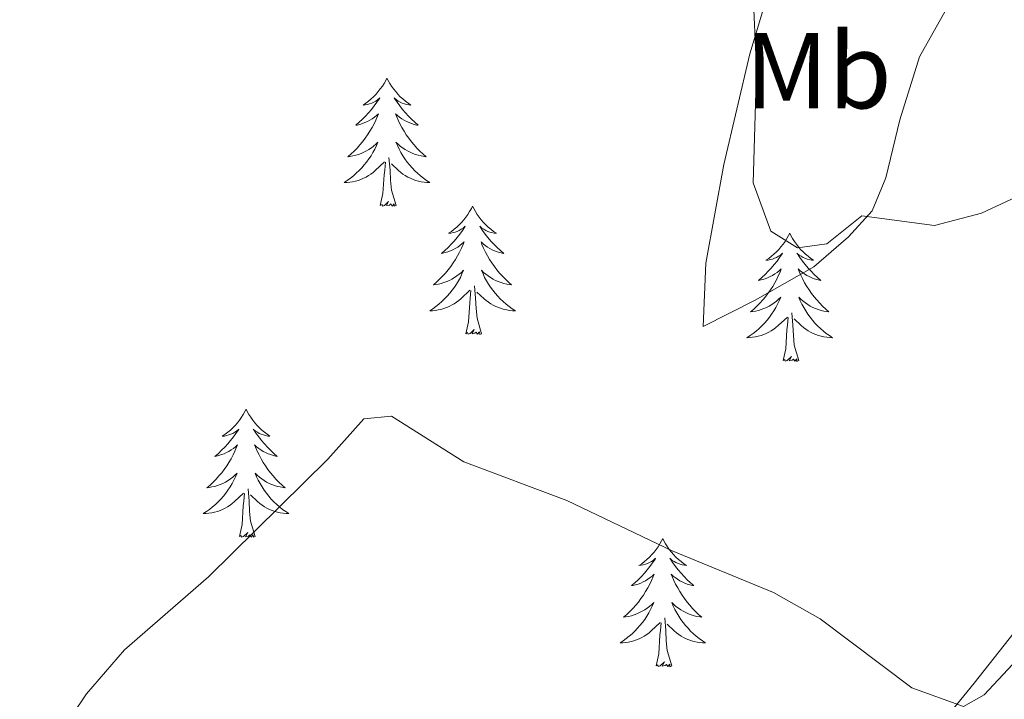
# Model space of a CAD drawing. Units: metres. Extents: x 621556 to 626063, y 4652748 to 4655796.
# Drawn here: x 623719 to 623810, y 4655376 to 4655440 of the extents above; entities that cross this region are included whole.
import ezdxf
from ezdxf.enums import TextEntityAlignment as Align

# ---------------------------------------------------------------- set-up
doc = ezdxf.new("R2010")
doc.units = ezdxf.units.M
doc.header["$MEASUREMENT"] = 0
for name, color, linetype, lineweight in [('Level 35', 92, 'Continuous', 0), ('Level 36', 19, 'Continuous', 40), ('Level 37', 92, 'Continuous', 0), ('Level 5', 36, 'Continuous', 0)]:
    doc.layers.add(name, color=color, linetype=linetype, lineweight=lineweight)
doc.styles.add('Arial', font='ARIAL.TTF', dxfattribs={"height": 0.2})

msp = doc.modelspace()

# ---------------------------------------------------------------- linework, layer by layer
at = {"layer": 'Level 35', "color": 92, "linetype": 'Continuous', "lineweight": 0, "ltscale": 0.5}
msp.add_polyline3d([(623891.59, 4655495.92, 295.96), (623890.21, 4655493.3, 295.96), (623887.53, 4655489.07, 295.96), (623866.72, 4655460.41, 294.58), (623837.93, 4655418.09, 292.94), (623822.86, 4655397.55, 291.81), (623807.38, 4655377.97, 290.38), (623792.19, 4655359.33, 289.41), (623788.62, 4655355.85, 289.22), (623780.9, 4655349.47, 288.82), (623776.67, 4655345.44, 288.54), (623769.73, 4655338.27, 287.97), (623765.51, 4655333.2, 287.71), (623759.54, 4655325.18, 287.41), (623740.97, 4655296.69, 286.53), (623731.76, 4655283.34, 285.77), (623723.38, 4655273.17, 285.25), (623713.27, 4655262.08, 285.12)], dxfattribs=at)
at = {"layer": 'Level 36', "color": 92, "linetype": 'Continuous', "lineweight": 0}
for points in [[(623752.76, 4655434.22), (623752.65, 4655434.01), (623752.49, 4655433.73), (623752.33, 4655433.46), (623752.14, 4655433.21), (623751.95, 4655432.96), (623751.74, 4655432.72), (623751.52, 4655432.49), (623751.29, 4655432.28), (623751.05, 4655432.08), (623750.8, 4655431.89), (623750.54, 4655431.71), (623750.74, 4655431.73), (623750.95, 4655431.77), (623751.14, 4655431.82), (623751.34, 4655431.89), (623751.53, 4655431.98), (623751.71, 4655432.08), (623751.88, 4655432.19), (623752.09, 4655432.38), (623752.05, 4655432.31), (623751.82, 4655431.97), (623751.57, 4655431.63), (623751.32, 4655431.31), (623751.05, 4655430.99), (623750.77, 4655430.69), (623750.48, 4655430.39), (623750.17, 4655430.11), (623749.86, 4655429.84), (623749.99, 4655429.86), (623750.23, 4655429.92), (623750.47, 4655429.99), (623750.71, 4655430.08), (623750.94, 4655430.18), (623751.16, 4655430.3), (623751.38, 4655430.43), (623751.59, 4655430.58), (623751.78, 4655430.73), (623751.97, 4655430.9), (623751.88, 4655430.68), (623751.73, 4655430.32), (623751.56, 4655429.97), (623751.37, 4655429.62), (623751.17, 4655429.28), (623750.96, 4655428.95), (623750.73, 4655428.63), (623750.49, 4655428.31), (623750.24, 4655428.01), (623749.98, 4655427.72), (623749.7, 4655427.44), (623749.42, 4655427.17), (623749.12, 4655426.91), (623749.31, 4655426.94), (623749.58, 4655426.98), (623749.85, 4655427.05), (623750.1, 4655427.13), (623750.36, 4655427.22), (623750.61, 4655427.33), (623750.85, 4655427.45), (623751.08, 4655427.59), (623751.31, 4655427.74), (623751.52, 4655427.9), (623751.73, 4655428.08), (623751.92, 4655428.27), (623751.78, 4655427.94)], [(623752.76, 4655434.22), (623752.87, 4655434.01), (623753.03, 4655433.73), (623753.19, 4655433.46), (623753.38, 4655433.21), (623753.57, 4655432.96), (623753.78, 4655432.72), (623754, 4655432.49), (623754.23, 4655432.28), (623754.47, 4655432.08), (623754.72, 4655431.89), (623754.98, 4655431.71), (623754.78, 4655431.73), (623754.57, 4655431.77), (623754.38, 4655431.82), (623754.18, 4655431.89), (623753.99, 4655431.98), (623753.81, 4655432.08), (623753.64, 4655432.19), (623753.43, 4655432.38), (623753.47, 4655432.31), (623753.7, 4655431.97), (623753.95, 4655431.63), (623754.2, 4655431.31), (623754.47, 4655430.99), (623754.75, 4655430.69), (623755.04, 4655430.39), (623755.35, 4655430.11), (623755.66, 4655429.84), (623755.53, 4655429.86), (623755.29, 4655429.92), (623755.05, 4655429.99), (623754.81, 4655430.08), (623754.58, 4655430.18), (623754.36, 4655430.3), (623754.14, 4655430.43), (623753.93, 4655430.58), (623753.74, 4655430.73), (623753.55, 4655430.9), (623753.64, 4655430.68), (623753.79, 4655430.32), (623753.96, 4655429.97), (623754.15, 4655429.62), (623754.35, 4655429.28), (623754.56, 4655428.95), (623754.79, 4655428.63), (623755.03, 4655428.31), (623755.28, 4655428.01), (623755.54, 4655427.72), (623755.82, 4655427.44), (623756.1, 4655427.17), (623756.4, 4655426.91), (623756.21, 4655426.94), (623755.94, 4655426.98), (623755.67, 4655427.05), (623755.42, 4655427.13), (623755.16, 4655427.22), (623754.91, 4655427.33), (623754.67, 4655427.45), (623754.44, 4655427.59), (623754.21, 4655427.74), (623754, 4655427.9), (623753.79, 4655428.08), (623753.6, 4655428.27), (623753.74, 4655427.94)], [(623751.777, 4655427.943), (623751.627, 4655427.623), (623751.457, 4655427.303), (623751.277, 4655427.003), (623751.077, 4655426.704), (623750.867, 4655426.414), (623750.647, 4655426.144), (623750.407, 4655425.874), (623750.167, 4655425.614), (623749.907, 4655425.374), (623749.637, 4655425.134), (623749.357, 4655424.914), (623749.067, 4655424.704), (623748.777, 4655424.514), (623749.047, 4655424.524), (623749.307, 4655424.544), (623749.567, 4655424.584), (623749.827, 4655424.644), (623750.077, 4655424.714), (623750.327, 4655424.804), (623750.577, 4655424.904), (623750.817, 4655425.024), (623751.047, 4655425.154), (623751.267, 4655425.294), (623751.477, 4655425.454), (623751.677, 4655425.624), (623752.527, 4655426.423)], [(623753.737, 4655427.943), (623753.887, 4655427.623), (623754.057, 4655427.303), (623754.237, 4655427.003), (623754.437, 4655426.703), (623754.647, 4655426.413), (623754.867, 4655426.143), (623755.107, 4655425.873), (623755.347, 4655425.613), (623755.607, 4655425.374), (623755.877, 4655425.134), (623756.156, 4655424.914), (623756.446, 4655424.704), (623756.736, 4655424.514), (623756.466, 4655424.524), (623756.206, 4655424.544), (623755.946, 4655424.584), (623755.687, 4655424.644), (623755.437, 4655424.714), (623755.187, 4655424.804), (623754.937, 4655424.904), (623754.697, 4655425.024), (623754.467, 4655425.154), (623754.247, 4655425.294), (623754.037, 4655425.454), (623753.837, 4655425.624), (623753.177, 4655426.243)], [(623752.14, 4655422.37), (623752.39, 4655423.49), (623752.5, 4655425.23), (623752.55, 4655425.67), (623752.61, 4655426.39)], [(623753.61, 4655422.37), (623753.18, 4655423.81), (623753.09, 4655424.72), (623753.05, 4655425.67), (623752.94, 4655426.83)], [(623753.61, 4655422.37), (623753.44, 4655422.31), (623753.42, 4655422.54), (623753.23, 4655422.32), (623753.11, 4655422.53), (623752.99, 4655422.42), (623752.72, 4655422.36), (623752.91, 4655422.76), (623752.53, 4655422.38), (623752.34, 4655422.32), (623752.3, 4655422.48), (623752.14, 4655422.37)], [(623760.72, 4655422.31), (623760.61, 4655422.09), (623760.45, 4655421.81), (623760.29, 4655421.55), (623760.1, 4655421.29), (623759.91, 4655421.04), (623759.7, 4655420.8), (623759.48, 4655420.58), (623759.25, 4655420.36), (623759.01, 4655420.16), (623758.76, 4655419.97), (623758.5, 4655419.79), (623758.7, 4655419.81), (623758.91, 4655419.85), (623759.1, 4655419.9), (623759.3, 4655419.97), (623759.49, 4655420.06), (623759.67, 4655420.16), (623759.84, 4655420.27), (623760.05, 4655420.46), (623760.01, 4655420.39), (623759.78, 4655420.05), (623759.53, 4655419.71), (623759.28, 4655419.39), (623759.01, 4655419.07), (623758.73, 4655418.77), (623758.44, 4655418.47), (623758.13, 4655418.19), (623757.82, 4655417.92), (623757.95, 4655417.94), (623758.19, 4655418), (623758.43, 4655418.07), (623758.67, 4655418.16), (623758.9, 4655418.26), (623759.12, 4655418.38), (623759.34, 4655418.51), (623759.55, 4655418.66), (623759.74, 4655418.81), (623759.93, 4655418.99), (623759.84, 4655418.76), (623759.69, 4655418.4), (623759.52, 4655418.05), (623759.33, 4655417.7), (623759.13, 4655417.36), (623758.92, 4655417.03), (623758.69, 4655416.71), (623758.45, 4655416.4), (623758.2, 4655416.09), (623757.94, 4655415.8), (623757.66, 4655415.52), (623757.38, 4655415.25), (623757.08, 4655414.99), (623757.27, 4655415.02), (623757.54, 4655415.07), (623757.81, 4655415.13), (623758.06, 4655415.21), (623758.32, 4655415.3), (623758.57, 4655415.41), (623758.81, 4655415.53), (623759.04, 4655415.67), (623759.27, 4655415.82), (623759.48, 4655415.98), (623759.69, 4655416.16), (623759.88, 4655416.35), (623759.74, 4655416.02)], [(623760.72, 4655422.31), (623760.83, 4655422.09), (623760.99, 4655421.81), (623761.15, 4655421.55), (623761.34, 4655421.29), (623761.53, 4655421.04), (623761.74, 4655420.8), (623761.96, 4655420.58), (623762.19, 4655420.36), (623762.43, 4655420.16), (623762.68, 4655419.97), (623762.94, 4655419.79), (623762.74, 4655419.81), (623762.53, 4655419.85), (623762.34, 4655419.9), (623762.14, 4655419.97), (623761.95, 4655420.06), (623761.77, 4655420.16), (623761.6, 4655420.27), (623761.39, 4655420.46), (623761.43, 4655420.39), (623761.66, 4655420.05), (623761.91, 4655419.71), (623762.16, 4655419.39), (623762.43, 4655419.07), (623762.71, 4655418.77), (623763, 4655418.47), (623763.31, 4655418.19), (623763.62, 4655417.92), (623763.49, 4655417.94), (623763.25, 4655418), (623763.01, 4655418.07), (623762.77, 4655418.16), (623762.54, 4655418.26), (623762.32, 4655418.38), (623762.1, 4655418.51), (623761.89, 4655418.66), (623761.7, 4655418.81), (623761.51, 4655418.99), (623761.6, 4655418.76), (623761.75, 4655418.4), (623761.92, 4655418.05), (623762.11, 4655417.7), (623762.31, 4655417.36), (623762.52, 4655417.03), (623762.75, 4655416.71), (623762.99, 4655416.4), (623763.24, 4655416.09), (623763.5, 4655415.8), (623763.78, 4655415.52), (623764.06, 4655415.25), (623764.36, 4655414.99), (623764.16, 4655415.02), (623763.9, 4655415.07), (623763.63, 4655415.13), (623763.38, 4655415.21), (623763.12, 4655415.3), (623762.87, 4655415.41), (623762.63, 4655415.53), (623762.4, 4655415.67), (623762.17, 4655415.82), (623761.96, 4655415.98), (623761.75, 4655416.16), (623761.56, 4655416.35), (623761.7, 4655416.02)], [(623790.23, 4655419.8), (623790.12, 4655419.58), (623789.97, 4655419.3), (623789.8, 4655419.04), (623789.62, 4655418.78), (623789.42, 4655418.53), (623789.22, 4655418.29), (623789, 4655418.07), (623788.77, 4655417.85), (623788.53, 4655417.65), (623788.28, 4655417.46), (623788.02, 4655417.28), (623788.22, 4655417.3), (623788.42, 4655417.34), (623788.62, 4655417.4), (623788.81, 4655417.47), (623789, 4655417.55), (623789.18, 4655417.65), (623789.36, 4655417.76), (623789.56, 4655417.95), (623789.52, 4655417.89), (623789.29, 4655417.54), (623789.05, 4655417.21), (623788.79, 4655416.88), (623788.52, 4655416.56), (623788.24, 4655416.26), (623787.95, 4655415.97), (623787.65, 4655415.68), (623787.34, 4655415.41), (623787.46, 4655415.43), (623787.71, 4655415.49), (623787.95, 4655415.57), (623788.18, 4655415.65), (623788.41, 4655415.76), (623788.64, 4655415.87), (623788.85, 4655416.01), (623789.06, 4655416.15), (623789.26, 4655416.31), (623789.45, 4655416.48), (623789.36, 4655416.25), (623789.2, 4655415.89), (623789.03, 4655415.54), (623788.85, 4655415.19), (623788.65, 4655414.85), (623788.43, 4655414.52), (623788.21, 4655414.2), (623787.97, 4655413.89), (623787.72, 4655413.59), (623787.45, 4655413.29), (623787.18, 4655413.01), (623786.89, 4655412.74), (623786.59, 4655412.48), (623786.79, 4655412.51), (623787.06, 4655412.56), (623787.32, 4655412.62), (623787.58, 4655412.7), (623787.83, 4655412.79), (623788.08, 4655412.9), (623788.32, 4655413.02), (623788.56, 4655413.16), (623788.78, 4655413.31), (623789, 4655413.47), (623789.2, 4655413.65), (623789.4, 4655413.84), (623789.26, 4655413.51)], [(623790.23, 4655419.8), (623790.35, 4655419.58), (623790.5, 4655419.3), (623790.67, 4655419.04), (623790.85, 4655418.78), (623791.04, 4655418.53), (623791.25, 4655418.29), (623791.47, 4655418.07), (623791.7, 4655417.85), (623791.94, 4655417.65), (623792.19, 4655417.46), (623792.45, 4655417.28), (623792.25, 4655417.3), (623792.05, 4655417.34), (623791.85, 4655417.4), (623791.65, 4655417.47), (623791.47, 4655417.55), (623791.29, 4655417.65), (623791.11, 4655417.76), (623790.91, 4655417.95), (623790.95, 4655417.89), (623791.18, 4655417.54), (623791.42, 4655417.21), (623791.68, 4655416.88), (623791.94, 4655416.56), (623792.22, 4655416.26), (623792.52, 4655415.97), (623792.82, 4655415.68), (623793.13, 4655415.41), (623793.01, 4655415.43), (623792.76, 4655415.49), (623792.52, 4655415.57), (623792.28, 4655415.65), (623792.05, 4655415.76), (623791.83, 4655415.87), (623791.61, 4655416.01), (623791.41, 4655416.15), (623791.21, 4655416.31), (623791.02, 4655416.48), (623791.11, 4655416.25), (623791.27, 4655415.89), (623791.44, 4655415.54), (623791.62, 4655415.19), (623791.82, 4655414.85), (623792.03, 4655414.52), (623792.26, 4655414.2), (623792.5, 4655413.89), (623792.75, 4655413.59), (623793.02, 4655413.29), (623793.29, 4655413.01), (623793.58, 4655412.74), (623793.87, 4655412.48), (623793.68, 4655412.51), (623793.41, 4655412.56), (623793.15, 4655412.62), (623792.89, 4655412.7), (623792.63, 4655412.79), (623792.39, 4655412.9), (623792.15, 4655413.02), (623791.91, 4655413.16), (623791.69, 4655413.31), (623791.47, 4655413.47), (623791.27, 4655413.65), (623791.07, 4655413.84), (623791.21, 4655413.51)], [(623759.736, 4655416.015), (623759.586, 4655415.695), (623759.416, 4655415.385), (623759.236, 4655415.075), (623759.036, 4655414.776), (623758.826, 4655414.496), (623758.606, 4655414.216), (623758.366, 4655413.946), (623758.126, 4655413.686), (623757.866, 4655413.446), (623757.596, 4655413.206), (623757.316, 4655412.986), (623757.026, 4655412.776), (623756.736, 4655412.586), (623757.006, 4655412.596), (623757.266, 4655412.626), (623757.526, 4655412.666), (623757.786, 4655412.716), (623758.036, 4655412.786), (623758.286, 4655412.876), (623758.535, 4655412.986), (623758.775, 4655413.096), (623759.005, 4655413.226), (623759.225, 4655413.376), (623759.435, 4655413.526), (623759.635, 4655413.706), (623760.485, 4655414.495)], [(623761.695, 4655416.015), (623761.845, 4655415.695), (623762.015, 4655415.385), (623762.195, 4655415.075), (623762.395, 4655414.775), (623762.605, 4655414.495), (623762.825, 4655414.215), (623763.065, 4655413.945), (623763.305, 4655413.685), (623763.575, 4655413.446), (623763.845, 4655413.206), (623764.125, 4655412.986), (623764.415, 4655412.776), (623764.705, 4655412.586), (623764.435, 4655412.596), (623764.175, 4655412.626), (623763.915, 4655412.666), (623763.655, 4655412.716), (623763.395, 4655412.786), (623763.155, 4655412.876), (623762.895, 4655412.986), (623762.655, 4655413.096), (623762.425, 4655413.226), (623762.205, 4655413.376), (623761.995, 4655413.526), (623761.795, 4655413.706), (623761.135, 4655414.325)], [(623760.1, 4655410.45), (623760.35, 4655411.57), (623760.46, 4655413.31), (623760.51, 4655413.75), (623760.57, 4655414.47)], [(623761.57, 4655410.45), (623761.14, 4655411.89), (623761.05, 4655412.8), (623761.01, 4655413.75), (623760.9, 4655414.91)], [(623789.262, 4655413.514), (623789.102, 4655413.194), (623788.932, 4655412.884), (623788.752, 4655412.574), (623788.552, 4655412.274), (623788.342, 4655411.994), (623788.122, 4655411.714), (623787.892, 4655411.444), (623787.642, 4655411.184), (623787.382, 4655410.945), (623787.112, 4655410.705), (623786.832, 4655410.485), (623786.542, 4655410.275), (623786.252, 4655410.085), (623786.522, 4655410.095), (623786.782, 4655410.125), (623787.042, 4655410.165), (623787.302, 4655410.215), (623787.562, 4655410.295), (623787.812, 4655410.375), (623788.052, 4655410.485), (623788.292, 4655410.595), (623788.522, 4655410.725), (623788.742, 4655410.874), (623788.952, 4655411.034), (623789.162, 4655411.204), (623790.012, 4655411.994)], [(623791.212, 4655413.514), (623791.372, 4655413.194), (623791.532, 4655412.884), (623791.722, 4655412.574), (623791.912, 4655412.274), (623792.132, 4655411.994), (623792.352, 4655411.714), (623792.582, 4655411.444), (623792.832, 4655411.184), (623793.091, 4655410.944), (623793.361, 4655410.704), (623793.631, 4655410.484), (623793.921, 4655410.274), (623794.211, 4655410.084), (623793.951, 4655410.094), (623793.691, 4655410.124), (623793.421, 4655410.164), (623793.171, 4655410.214), (623792.911, 4655410.294), (623792.662, 4655410.374), (623792.422, 4655410.484), (623792.182, 4655410.594), (623791.952, 4655410.724), (623791.732, 4655410.874), (623791.512, 4655411.034), (623791.312, 4655411.204), (623790.652, 4655411.824)], [(623789.61, 4655407.95), (623789.86, 4655409.06), (623789.97, 4655410.81), (623790.02, 4655411.24), (623790.08, 4655411.96)], [(623791.09, 4655407.95), (623790.66, 4655409.39), (623790.57, 4655410.29), (623790.52, 4655411.24), (623790.42, 4655412.4)], [(623761.57, 4655410.45), (623761.4, 4655410.39), (623761.38, 4655410.63), (623761.19, 4655410.4), (623761.07, 4655410.61), (623760.95, 4655410.5), (623760.68, 4655410.45), (623760.87, 4655410.84), (623760.49, 4655410.46), (623760.3, 4655410.4), (623760.26, 4655410.57), (623760.1, 4655410.45)], [(623791.09, 4655407.95), (623790.91, 4655407.88), (623790.89, 4655408.12), (623790.7, 4655407.89), (623790.58, 4655408.1), (623790.46, 4655407.99), (623790.19, 4655407.94), (623790.39, 4655408.33), (623790, 4655407.95), (623789.81, 4655407.9), (623789.77, 4655408.06), (623789.61, 4655407.95)], [(623739.65, 4655403.44), (623739.54, 4655403.22), (623739.39, 4655402.94), (623739.22, 4655402.68), (623739.04, 4655402.42), (623738.84, 4655402.17), (623738.63, 4655401.93), (623738.42, 4655401.71), (623738.19, 4655401.49), (623737.95, 4655401.29), (623737.69, 4655401.1), (623737.43, 4655400.92), (623737.63, 4655400.94), (623737.84, 4655400.98), (623738.04, 4655401.04), (623738.23, 4655401.11), (623738.42, 4655401.19), (623738.6, 4655401.29), (623738.77, 4655401.4), (623738.98, 4655401.59), (623738.94, 4655401.53), (623738.71, 4655401.18), (623738.47, 4655400.85), (623738.21, 4655400.52), (623737.94, 4655400.21), (623737.66, 4655399.9), (623737.37, 4655399.61), (623737.07, 4655399.32), (623736.75, 4655399.05), (623736.88, 4655399.07), (623737.12, 4655399.13), (623737.37, 4655399.21), (623737.6, 4655399.29), (623737.83, 4655399.4), (623738.06, 4655399.51), (623738.27, 4655399.65), (623738.48, 4655399.79), (623738.68, 4655399.95), (623738.86, 4655400.12), (623738.77, 4655399.9), (623738.62, 4655399.53), (623738.45, 4655399.18), (623738.26, 4655398.83), (623738.06, 4655398.49), (623737.85, 4655398.16), (623737.62, 4655397.84), (623737.39, 4655397.53), (623737.13, 4655397.23), (623736.87, 4655396.93), (623736.59, 4655396.65), (623736.31, 4655396.38), (623736.01, 4655396.13), (623736.21, 4655396.15), (623736.47, 4655396.2), (623736.74, 4655396.26), (623737, 4655396.34), (623737.25, 4655396.43), (623737.5, 4655396.54), (623737.74, 4655396.66), (623737.97, 4655396.8), (623738.2, 4655396.95), (623738.41, 4655397.12), (623738.62, 4655397.29), (623738.82, 4655397.48), (623738.67, 4655397.15)], [(623739.65, 4655403.44), (623739.76, 4655403.22), (623739.92, 4655402.94), (623740.09, 4655402.68), (623740.27, 4655402.42), (623740.46, 4655402.17), (623740.67, 4655401.93), (623740.89, 4655401.71), (623741.12, 4655401.49), (623741.36, 4655401.29), (623741.61, 4655401.1), (623741.87, 4655400.92), (623741.67, 4655400.94), (623741.47, 4655400.98), (623741.27, 4655401.04), (623741.07, 4655401.11), (623740.88, 4655401.19), (623740.7, 4655401.29), (623740.53, 4655401.4), (623740.32, 4655401.59), (623740.37, 4655401.53), (623740.59, 4655401.18), (623740.84, 4655400.85), (623741.09, 4655400.52), (623741.36, 4655400.21), (623741.64, 4655399.9), (623741.93, 4655399.61), (623742.24, 4655399.32), (623742.55, 4655399.05), (623742.43, 4655399.07), (623742.18, 4655399.13), (623741.94, 4655399.21), (623741.7, 4655399.29), (623741.47, 4655399.4), (623741.25, 4655399.51), (623741.03, 4655399.65), (623740.83, 4655399.79), (623740.63, 4655399.95), (623740.44, 4655400.12), (623740.53, 4655399.9), (623740.69, 4655399.53), (623740.86, 4655399.18), (623741.04, 4655398.83), (623741.24, 4655398.49), (623741.45, 4655398.16), (623741.68, 4655397.84), (623741.92, 4655397.53), (623742.17, 4655397.23), (623742.43, 4655396.93), (623742.71, 4655396.65), (623743, 4655396.38), (623743.29, 4655396.13), (623743.1, 4655396.15), (623742.83, 4655396.2), (623742.57, 4655396.26), (623742.31, 4655396.34), (623742.05, 4655396.43), (623741.81, 4655396.54), (623741.56, 4655396.66), (623741.33, 4655396.8), (623741.11, 4655396.95), (623740.89, 4655397.12), (623740.68, 4655397.29), (623740.49, 4655397.48), (623740.63, 4655397.15)], [(623738.667, 4655397.15), (623738.517, 4655396.831), (623738.347, 4655396.521), (623738.167, 4655396.211), (623737.967, 4655395.921), (623737.757, 4655395.631), (623737.537, 4655395.351), (623737.297, 4655395.081), (623737.057, 4655394.821), (623736.797, 4655394.581), (623736.527, 4655394.351), (623736.247, 4655394.121), (623735.957, 4655393.911), (623735.667, 4655393.721), (623735.937, 4655393.731), (623736.197, 4655393.761), (623736.457, 4655393.801), (623736.717, 4655393.851), (623736.977, 4655393.931), (623737.227, 4655394.011), (623737.467, 4655394.121), (623737.707, 4655394.231), (623737.937, 4655394.361), (623738.157, 4655394.511), (623738.367, 4655394.671), (623738.577, 4655394.841), (623739.417, 4655395.641)], [(623740.627, 4655397.15), (623740.777, 4655396.83), (623740.947, 4655396.52), (623741.136, 4655396.211), (623741.326, 4655395.921), (623741.536, 4655395.631), (623741.766, 4655395.351), (623741.996, 4655395.081), (623742.246, 4655394.821), (623742.506, 4655394.581), (623742.766, 4655394.351), (623743.046, 4655394.121), (623743.336, 4655393.911), (623743.626, 4655393.721), (623743.366, 4655393.731), (623743.096, 4655393.761), (623742.836, 4655393.801), (623742.576, 4655393.851), (623742.326, 4655393.931), (623742.076, 4655394.011), (623741.826, 4655394.121), (623741.596, 4655394.231), (623741.366, 4655394.361), (623741.136, 4655394.511), (623740.926, 4655394.671), (623740.726, 4655394.841), (623740.067, 4655395.461)], [(623740.5, 4655391.59), (623740.07, 4655393.03), (623739.98, 4655393.93), (623739.94, 4655394.88), (623739.83, 4655396.04)], [(623739.03, 4655391.59), (623739.28, 4655392.71), (623739.39, 4655394.45), (623739.44, 4655394.88), (623739.5, 4655395.6)], [(623740.5, 4655391.59), (623740.33, 4655391.52), (623740.31, 4655391.76), (623740.12, 4655391.54), (623740, 4655391.74), (623739.88, 4655391.63), (623739.61, 4655391.58), (623739.8, 4655391.97), (623739.42, 4655391.59), (623739.23, 4655391.54), (623739.19, 4655391.7), (623739.03, 4655391.59)], [(623778.42, 4655391.41), (623778.31, 4655391.19), (623778.15, 4655390.92), (623777.98, 4655390.65), (623777.8, 4655390.4), (623777.61, 4655390.15), (623777.4, 4655389.91), (623777.18, 4655389.68), (623776.95, 4655389.47), (623776.71, 4655389.27), (623776.46, 4655389.07), (623776.2, 4655388.9), (623776.4, 4655388.92), (623776.6, 4655388.96), (623776.8, 4655389.01), (623777, 4655389.08), (623777.19, 4655389.17), (623777.37, 4655389.27), (623777.54, 4655389.38), (623777.75, 4655389.57), (623777.7, 4655389.5), (623777.47, 4655389.16), (623777.23, 4655388.82), (623776.97, 4655388.5), (623776.71, 4655388.18), (623776.43, 4655387.87), (623776.13, 4655387.58), (623775.83, 4655387.3), (623775.52, 4655387.03), (623775.64, 4655387.05), (623775.89, 4655387.11), (623776.13, 4655387.18), (623776.37, 4655387.27), (623776.6, 4655387.37), (623776.82, 4655387.49), (623777.04, 4655387.62), (623777.24, 4655387.77), (623777.44, 4655387.92), (623777.63, 4655388.09), (623777.54, 4655387.87), (623777.38, 4655387.51), (623777.21, 4655387.16), (623777.03, 4655386.81), (623776.83, 4655386.47), (623776.62, 4655386.14), (623776.39, 4655385.82), (623776.15, 4655385.5), (623775.9, 4655385.2), (623775.63, 4655384.91), (623775.36, 4655384.63), (623775.07, 4655384.36), (623774.78, 4655384.1), (623774.97, 4655384.13), (623775.24, 4655384.17), (623775.5, 4655384.23), (623775.76, 4655384.31), (623776.02, 4655384.41), (623776.26, 4655384.52), (623776.51, 4655384.64), (623776.74, 4655384.78), (623776.96, 4655384.93), (623777.18, 4655385.09), (623777.39, 4655385.27), (623777.58, 4655385.45), (623777.44, 4655385.13)], [(623778.42, 4655391.41), (623778.53, 4655391.19), (623778.68, 4655390.92), (623778.85, 4655390.65), (623779.03, 4655390.4), (623779.23, 4655390.15), (623779.43, 4655389.91), (623779.65, 4655389.68), (623779.88, 4655389.47), (623780.12, 4655389.27), (623780.37, 4655389.07), (623780.63, 4655388.9), (623780.43, 4655388.92), (623780.23, 4655388.96), (623780.03, 4655389.01), (623779.84, 4655389.08), (623779.65, 4655389.17), (623779.47, 4655389.27), (623779.29, 4655389.38), (623779.09, 4655389.57), (623779.13, 4655389.5), (623779.36, 4655389.16), (623779.6, 4655388.82), (623779.86, 4655388.5), (623780.13, 4655388.18), (623780.41, 4655387.87), (623780.7, 4655387.58), (623781, 4655387.3), (623781.31, 4655387.03), (623781.19, 4655387.05), (623780.95, 4655387.11), (623780.7, 4655387.18), (623780.47, 4655387.27), (623780.24, 4655387.37), (623780.01, 4655387.49), (623779.8, 4655387.62), (623779.59, 4655387.77), (623779.39, 4655387.92), (623779.21, 4655388.09), (623779.29, 4655387.87), (623779.45, 4655387.51), (623779.62, 4655387.16), (623779.81, 4655386.81), (623780.01, 4655386.47), (623780.22, 4655386.14), (623780.45, 4655385.82), (623780.68, 4655385.5), (623780.93, 4655385.2), (623781.2, 4655384.91), (623781.47, 4655384.63), (623781.76, 4655384.36), (623782.06, 4655384.1), (623781.86, 4655384.13), (623781.59, 4655384.17), (623781.33, 4655384.23), (623781.07, 4655384.31), (623780.82, 4655384.41), (623780.57, 4655384.52), (623780.33, 4655384.64), (623780.09, 4655384.78), (623779.87, 4655384.93), (623779.65, 4655385.09), (623779.45, 4655385.27), (623779.25, 4655385.45), (623779.39, 4655385.13)], [(623777.442, 4655385.131), (623777.292, 4655384.811), (623777.122, 4655384.491), (623776.932, 4655384.191), (623776.742, 4655383.891), (623776.532, 4655383.601), (623776.302, 4655383.331), (623776.072, 4655383.061), (623775.822, 4655382.801), (623775.562, 4655382.551), (623775.292, 4655382.321), (623775.022, 4655382.101), (623774.732, 4655381.891), (623774.442, 4655381.701), (623774.702, 4655381.711), (623774.972, 4655381.731), (623775.232, 4655381.771), (623775.492, 4655381.831), (623775.742, 4655381.901), (623775.992, 4655381.991), (623776.232, 4655382.091), (623776.472, 4655382.211), (623776.702, 4655382.341), (623776.932, 4655382.481), (623777.142, 4655382.641), (623777.342, 4655382.811), (623778.192, 4655383.611)], [(623779.392, 4655385.13), (623779.551, 4655384.811), (623779.721, 4655384.491), (623779.901, 4655384.191), (623780.101, 4655383.891), (623780.311, 4655383.601), (623780.531, 4655383.331), (623780.771, 4655383.061), (623781.011, 4655382.801), (623781.271, 4655382.551), (623781.541, 4655382.321), (623781.821, 4655382.101), (623782.111, 4655381.891), (623782.401, 4655381.701), (623782.131, 4655381.711), (623781.871, 4655381.731), (623781.611, 4655381.771), (623781.351, 4655381.831), (623781.091, 4655381.901), (623780.841, 4655381.991), (623780.601, 4655382.091), (623780.361, 4655382.211), (623780.131, 4655382.341), (623779.911, 4655382.481), (623779.701, 4655382.641), (623779.491, 4655382.811), (623778.831, 4655383.431)], [(623777.8, 4655379.56), (623778.04, 4655380.68), (623778.16, 4655382.42), (623778.2, 4655382.85), (623778.27, 4655383.58)], [(623779.27, 4655379.56), (623778.84, 4655381), (623778.75, 4655381.91), (623778.7, 4655382.85), (623778.6, 4655384.02)], [(623779.27, 4655379.56), (623779.09, 4655379.49), (623779.07, 4655379.73), (623778.89, 4655379.51), (623778.76, 4655379.71), (623778.64, 4655379.61), (623778.37, 4655379.55), (623778.57, 4655379.95), (623778.18, 4655379.57), (623778, 4655379.51), (623777.95, 4655379.67), (623777.8, 4655379.56)]]:
    msp.add_lwpolyline(points, dxfattribs=at)
msp.add_polyline3d([(623782.17, 4655411.13, 291.72), (623782.42, 4655417.01, 292.6), (623784.09, 4655426.18, 293.74), (623786.53, 4655436.47, 294.74), (623789.96, 4655447.92, 295.5), (623793.31, 4655453.86, 295.88), (623796.75, 4655457.61, 296.51), (623800.62, 4655459.78, 296.76), (623804.15, 4655460.27, 296.76), (623806.43, 4655459.67, 297.01), (623807.74, 4655457.88, 297.26), (623808.37, 4655455.73, 297.26), (623808.35, 4655450.16, 297.52), (623807.68, 4655446.95, 297.77), (623805.82, 4655442.47, 297.77), (623802.31, 4655436.2, 297.39), (623800.48, 4655430.33, 296.76), (623799.18, 4655424.95, 295.37), (623797.91, 4655421.89, 295.12), (623795.7, 4655419.45, 294.49), (623792.49, 4655416.68, 293.99), (623787.03, 4655413.56, 292.98), (623782.17, 4655411.13, 291.72)], dxfattribs=at)
at = {"layer": 'Level 5', "color": 36, "linetype": 'Continuous', "lineweight": 0}
for points in [[(623786.45, 4655450.39, 295), (623787.14, 4655434.99, 295), (623786.82, 4655424.47, 295), (623788.49, 4655419.98, 295), (623790.96, 4655418.45, 295), (623793.7, 4655418.81, 295), (623796.95, 4655421.41, 295), (623803.71, 4655420.5, 295), (623808.07, 4655421.65, 295), (623812.6, 4655423.76, 295)], [(623722.027, 4655372.817, 290), (623724.807, 4655376.966, 290), (623728.327, 4655381.045, 290), (623736.157, 4655387.843, 290), (623747.246, 4655398.78, 290), (623750.616, 4655402.529, 290), (623753.166, 4655402.788, 290), (623759.924, 4655398.549, 290), (623769.483, 4655394.939, 290), (623779.282, 4655390.279, 290), (623788.721, 4655386.39, 290), (623793.07, 4655383.93, 290), (623801.609, 4655377.511, 290), (623806.388, 4655375.791, 290), (623808.338, 4655376.87, 290), (623815.357, 4655384.408, 290)]]:
    msp.add_polyline3d(points, dxfattribs=at)

# ---------------------------------------------------------------- texts
at = {"layer": 'Level 37', "color": 92, "linetype": 'Continuous', "lineweight": 0, "style": 'Arial'}
msp.add_text('Mb', height=7, dxfattribs=at).set_placement((623792.895, 4655434.91, 295.7), align=Align.MIDDLE_CENTER)

doc.saveas('drawing.dxf')
